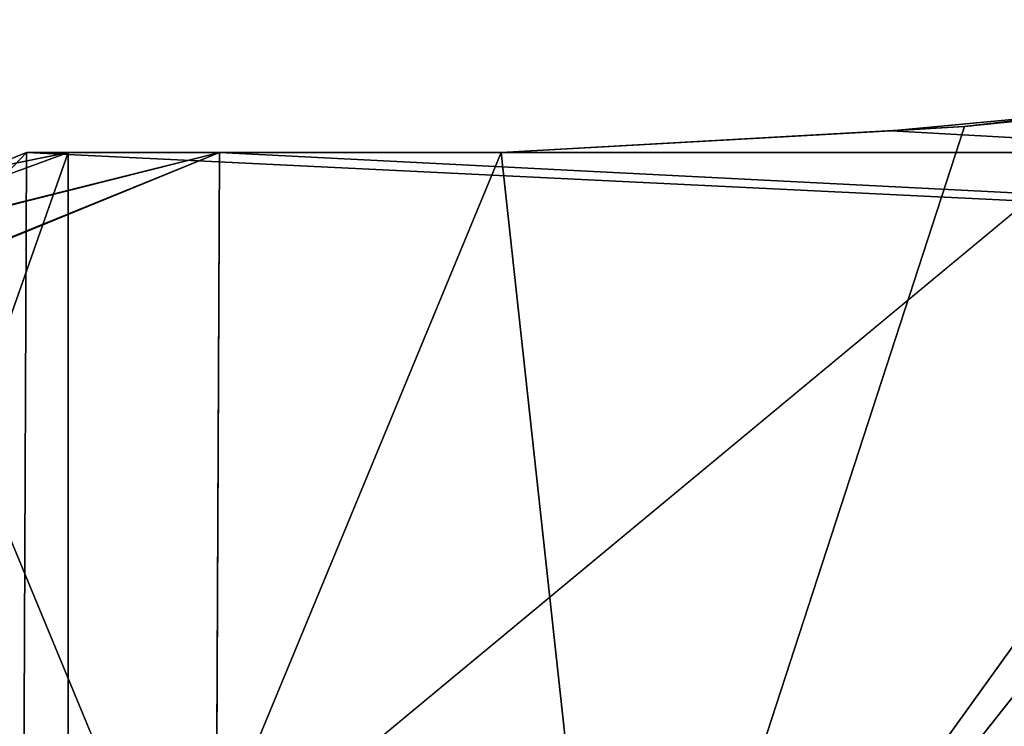
# Model space of a CAD drawing. Units: millimetres. Extents: x -21.1 to 10, y -11.1 to 10.
# Drawn here: x -15.6 to -15, y -10.7 to -10.2 of the extents above; entities that cross this region are included whole.
import ezdxf

# ---------------------------------------------------------------- set-up
doc = ezdxf.new("R2010")
doc.units = ezdxf.units.MM
doc.header["$LTSCALE"] = 65.185185
for name, color, linetype in [('108', 7, 'CONTINUOUS'), ('200', 7, 'CONTINUOUS'), ('215', 7, 'CONTINUOUS'), ('222', 7, 'CONTINUOUS'), ('249', 7, 'CONTINUOUS'), ('312', 7, 'CONTINUOUS'), ('314', 7, 'CONTINUOUS'), ('381', 7, 'CONTINUOUS'), ('393', 7, 'CONTINUOUS'), ('395', 7, 'CONTINUOUS'), ('406', 7, 'CONTINUOUS'), ('421', 7, 'CONTINUOUS'), ('60', 7, 'CONTINUOUS'), ('79', 7, 'CONTINUOUS'), ('8', 7, 'CONTINUOUS'), ('91', 7, 'CONTINUOUS')]:
    doc.layers.add(name, color=color, linetype=linetype)

msp = doc.modelspace()

# ---------------------------------------------------------------- linework, layer by layer
at = {"layer": '108', "linetype": 'Continuous'}
for points in [[(-1.07215, -11.13744, 276.1202), (-1.07215, 0.28508, 276.1202), (-20.15696, 0.11851, 275.78707), (-1.07215, -11.13744, 276.1202)], [(-1.07215, -11.13744, 276.1202), (-20.15696, 0.11851, 275.78707), (-20.15696, -10.97087, 275.78707), (-1.07215, -11.13744, 276.1202)]]:
    msp.add_3dface(points, dxfattribs=at)
at = {"layer": '200', "linetype": 'Continuous'}
for points in [[(-15.70897, -10.37666, -258.797), (-15.50261, -10.87415, -258.797), (-15.49999, -10.2919, -258.797), (-15.70897, -10.37666, -258.797)], [(-15.50261, -10.87415, -258.797), (-1.75928, -10.99408, -258.797), (-15.49999, -10.2919, -258.797), (-15.50261, -10.87415, -258.797)], [(-15.49999, -10.2919, -258.797), (-1.75928, -10.99408, -258.797), (-14.8, -10.2919, -258.797), (-15.49999, -10.2919, -258.797)], [(-15.70991, -10.78849, -258.797), (-15.50261, -10.87415, -258.797), (-15.70897, -10.37666, -258.797), (-15.70991, -10.78849, -258.797)]]:
    msp.add_3dface(points, dxfattribs=at)
at = {"layer": '215', "linetype": 'Continuous'}
for points in [[(-15.70897, -10.37666, -258.797), (-15.49999, -10.2919, -258.797), (-15.83631, -10.37666, -273.38879), (-15.70897, -10.37666, -258.797)], [(-15.83631, -10.37666, -273.38879), (-15.49999, -10.2919, -258.797), (-15.62736, -10.2919, -273.39244), (-15.83631, -10.37666, -273.38879)]]:
    msp.add_3dface(points, dxfattribs=at)
at = {"layer": '222', "linetype": 'Continuous'}
for points in [[(-15.62998, -10.87415, -273.39239), (-15.83631, -10.37666, -273.38879), (-15.62736, -10.2919, -273.39244), (-15.62998, -10.87415, -273.39239)], [(-1.13754, -11.00064, -273.64536), (-15.62998, -10.87415, -273.39239), (-14.92748, -10.2919, -273.40465), (-1.13754, -11.00064, -273.64536)], [(-15.62998, -10.87415, -273.39239), (-15.62736, -10.2919, -273.39244), (-14.92748, -10.2919, -273.40465), (-15.62998, -10.87415, -273.39239)], [(-15.62998, -10.87415, -273.39239), (-15.83725, -10.78849, -273.38877), (-15.83631, -10.37666, -273.38879), (-15.62998, -10.87415, -273.39239)]]:
    msp.add_3dface(points, dxfattribs=at)
at = {"layer": '249', "linetype": 'Continuous'}
for points in [[(-15.62736, -10.2919, -273.39244), (-15.49999, -10.2919, -258.797), (-14.92748, -10.2919, -273.40465), (-15.62736, -10.2919, -273.39244)], [(-15.49999, -10.2919, -258.797), (-14.8, -10.2919, -258.797), (-14.92748, -10.2919, -273.40465), (-15.49999, -10.2919, -258.797)]]:
    msp.add_3dface(points, dxfattribs=at)
at = {"layer": '312', "linetype": 'Continuous'}
for points in [[(-20.14388, -10.97087, -274.28885), (-1.04599, -11.13755, -274.6222), (-19.53523, -9.27618, -274.29947), (-20.14388, -10.97087, -274.28885)], [(-1.04599, -11.13755, -274.6222), (-0.5374, -9.44199, -274.63108), (-19.53523, -9.27618, -274.29947), (-1.04599, -11.13755, -274.6222)]]:
    msp.add_3dface(points, dxfattribs=at)
at = {"layer": '314', "linetype": 'Continuous'}
for points in [[(-1.07216, 0.28508, -276.12192), (-1.07216, -11.13744, -276.12192), (-20.15697, -10.97087, -275.78879), (-1.07216, 0.28508, -276.12192)], [(-20.15697, 0.11851, -275.78879), (-1.07216, 0.28508, -276.12192), (-20.15697, -10.97087, -275.78879), (-20.15697, 0.11851, -275.78879)]]:
    msp.add_3dface(points, dxfattribs=at)
at = {"layer": '381', "linetype": 'Continuous'}
for points in [[(-15.91213, -10.28787, -258.797), (-16.2, -9.4, -258.797), (-15.3, -9.4, -258.797), (-15.91213, -10.28787, -258.797)], [(-15.7, -10.2, -258.797), (-15.91213, -10.28787, -258.797), (-15.3, -9.4, -258.797), (-15.7, -10.2, -258.797)]]:
    msp.add_3dface(points, dxfattribs=at)
at = {"layer": '393', "linetype": 'Continuous'}
for points in [[(-15.6, -10.2919, 258.797), (-15.75, -10.3223, 238.797), (-15.81213, -10.36998, 258.797), (-15.6, -10.2919, 258.797)], [(-15.6, -10.2919, -241.683), (-15.6, -10.2919, -258.397), (-15.81213, -10.36998, -258.397), (-15.6, -10.2919, -241.683)], [(-15.6, -10.2919, -241.683), (-15.81213, -10.36998, -258.397), (-15.75, -10.3223, -241.683), (-15.6, -10.2919, -241.683)], [(-15.6, -10.2919, 258.797), (-15.6, -10.2919, 238.797), (-15.75, -10.3223, 238.797), (-15.6, -10.2919, 258.797)], [(-15.6, -10.2919, 238.797), (-15.6, -10.2919, 219.01285), (-15.75, -10.3223, 218.777), (-15.6, -10.2919, 238.797)], [(-15.6, -10.2919, 238.797), (-15.75, -10.3223, 218.777), (-15.75, -10.3223, 238.797), (-15.6, -10.2919, 238.797)], [(-15.6, -10.2919, 219.01285), (-15.6, -10.2919, 218.777), (-15.75, -10.3223, 218.777), (-15.6, -10.2919, 219.01285)], [(-15.6, -10.2919, 218.777), (-15.6, -10.2919, 199.12077), (-15.75, -10.3223, 198.757), (-15.6, -10.2919, 218.777)], [(-15.6, -10.2919, 218.777), (-15.75, -10.3223, 198.757), (-15.75, -10.3223, 218.777), (-15.6, -10.2919, 218.777)], [(-15.6, -10.2919, 199.12077), (-15.6, -10.2919, 198.757), (-15.75, -10.3223, 198.757), (-15.6, -10.2919, 199.12077)], [(-15.6, -10.2919, 198.757), (-15.6, -10.2919, 179.22869), (-15.75, -10.3223, 178.737), (-15.6, -10.2919, 198.757)], [(-15.6, -10.2919, 198.757), (-15.75, -10.3223, 178.737), (-15.75, -10.3223, 198.757), (-15.6, -10.2919, 198.757)], [(-15.6, -10.2919, 179.22869), (-15.6, -10.2919, 178.737), (-15.75, -10.3223, 178.737), (-15.6, -10.2919, 179.22869)], [(-15.6, -10.2919, 178.737), (-15.6, -10.2919, 159.33662), (-15.75, -10.3223, 158.717), (-15.6, -10.2919, 178.737)], [(-15.6, -10.2919, 178.737), (-15.75, -10.3223, 158.717), (-15.75, -10.3223, 178.737), (-15.6, -10.2919, 178.737)], [(-15.6, -10.2919, 159.33662), (-15.6, -10.2919, 158.717), (-15.75, -10.3223, 158.717), (-15.6, -10.2919, 159.33662)], [(-15.6, -10.2919, 158.717), (-15.6, -10.2919, 139.44454), (-15.75, -10.3223, 138.697), (-15.6, -10.2919, 158.717)], [(-15.6, -10.2919, 158.717), (-15.75, -10.3223, 138.697), (-15.75, -10.3223, 158.717), (-15.6, -10.2919, 158.717)], [(-15.6, -10.2919, 139.44454), (-15.6, -10.2919, 138.697), (-15.75, -10.3223, 138.697), (-15.6, -10.2919, 139.44454)], [(-15.6, -10.2919, 138.697), (-15.6, -10.2919, 119.55246), (-15.75, -10.3223, 118.677), (-15.6, -10.2919, 138.697)], [(-15.6, -10.2919, 138.697), (-15.75, -10.3223, 118.677), (-15.75, -10.3223, 138.697), (-15.6, -10.2919, 138.697)], [(-15.6, -10.2919, 119.55246), (-15.6, -10.2919, 118.677), (-15.75, -10.3223, 118.677), (-15.6, -10.2919, 119.55246)], [(-15.6, -10.2919, 118.677), (-15.6, -10.2919, 99.66038), (-15.75, -10.3223, 98.657), (-15.6, -10.2919, 118.677)], [(-15.6, -10.2919, 118.677), (-15.75, -10.3223, 98.657), (-15.75, -10.3223, 118.677), (-15.6, -10.2919, 118.677)], [(-15.6, -10.2919, 99.66038), (-15.6, -10.2919, 98.657), (-15.75, -10.3223, 98.657), (-15.6, -10.2919, 99.66038)], [(-15.6, -10.2919, 98.657), (-15.6, -10.2919, 79.76831), (-15.75, -10.3223, 78.637), (-15.6, -10.2919, 98.657)], [(-15.6, -10.2919, 98.657), (-15.75, -10.3223, 78.637), (-15.75, -10.3223, 98.657), (-15.6, -10.2919, 98.657)], [(-15.6, -10.2919, 79.76831), (-15.6, -10.2919, 78.637), (-15.75, -10.3223, 78.637), (-15.6, -10.2919, 79.76831)], [(-15.6, -10.2919, 78.637), (-15.6, -10.2919, 59.87623), (-15.75, -10.3223, 58.617), (-15.6, -10.2919, 78.637)], [(-15.6, -10.2919, 78.637), (-15.75, -10.3223, 58.617), (-15.75, -10.3223, 78.637), (-15.6, -10.2919, 78.637)], [(-15.6, -10.2919, 59.87623), (-15.6, -10.2919, 58.617), (-15.75, -10.3223, 58.617), (-15.6, -10.2919, 59.87623)], [(-15.6, -10.2919, 58.617), (-15.6, -10.2919, 39.98415), (-15.75, -10.3223, 38.597), (-15.6, -10.2919, 58.617)], [(-15.6, -10.2919, 58.617), (-15.75, -10.3223, 38.597), (-15.75, -10.3223, 58.617), (-15.6, -10.2919, 58.617)], [(-15.6, -10.2919, 39.98415), (-15.6, -10.2919, 38.597), (-15.75, -10.3223, 38.597), (-15.6, -10.2919, 39.98415)], [(-15.6, -10.2919, 38.597), (-15.6, -10.2919, 20.09208), (-15.75, -10.3223, 18.577), (-15.6, -10.2919, 38.597)], [(-15.6, -10.2919, 38.597), (-15.75, -10.3223, 18.577), (-15.75, -10.3223, 38.597), (-15.6, -10.2919, 38.597)], [(-15.6, -10.2919, 20.09208), (-15.6, -10.2919, 18.577), (-15.75, -10.3223, 18.577), (-15.6, -10.2919, 20.09208)], [(-15.6, -10.2919, 18.577), (-15.6, -10.2919, 0.2), (-15.75, -10.3223, -1.443), (-15.6, -10.2919, 18.577)], [(-15.6, -10.2919, 18.577), (-15.75, -10.3223, -1.443), (-15.75, -10.3223, 18.577), (-15.6, -10.2919, 18.577)], [(-15.6, -10.2919, 0.2), (-15.6, -10.2919, -1.443), (-15.75, -10.3223, -1.443), (-15.6, -10.2919, 0.2)], [(-15.6, -10.2919, -1.443), (-15.6, -10.2919, -19.69208), (-15.75, -10.3223, -21.463), (-15.6, -10.2919, -1.443)], [(-15.6, -10.2919, -1.443), (-15.75, -10.3223, -21.463), (-15.75, -10.3223, -1.443), (-15.6, -10.2919, -1.443)], [(-15.6, -10.2919, -19.69208), (-15.6, -10.2919, -21.463), (-15.75, -10.3223, -21.463), (-15.6, -10.2919, -19.69208)], [(-15.6, -10.2919, -21.463), (-15.6, -10.2919, -39.58415), (-15.75, -10.3223, -41.483), (-15.6, -10.2919, -21.463)], [(-15.6, -10.2919, -21.463), (-15.75, -10.3223, -41.483), (-15.75, -10.3223, -21.463), (-15.6, -10.2919, -21.463)], [(-15.6, -10.2919, -39.58415), (-15.6, -10.2919, -41.483), (-15.75, -10.3223, -41.483), (-15.6, -10.2919, -39.58415)], [(-15.6, -10.2919, -41.483), (-15.6, -10.2919, -59.47623), (-15.75, -10.3223, -61.503), (-15.6, -10.2919, -41.483)], [(-15.6, -10.2919, -41.483), (-15.75, -10.3223, -61.503), (-15.75, -10.3223, -41.483), (-15.6, -10.2919, -41.483)], [(-15.6, -10.2919, -59.47623), (-15.6, -10.2919, -61.503), (-15.75, -10.3223, -61.503), (-15.6, -10.2919, -59.47623)], [(-15.6, -10.2919, -61.503), (-15.6, -10.2919, -79.36831), (-15.75, -10.3223, -81.523), (-15.6, -10.2919, -61.503)], [(-15.6, -10.2919, -61.503), (-15.75, -10.3223, -81.523), (-15.75, -10.3223, -61.503), (-15.6, -10.2919, -61.503)], [(-15.6, -10.2919, -79.36831), (-15.6, -10.2919, -81.523), (-15.75, -10.3223, -81.523), (-15.6, -10.2919, -79.36831)], [(-15.6, -10.2919, -81.523), (-15.6, -10.2919, -99.26038), (-15.75, -10.3223, -101.543), (-15.6, -10.2919, -81.523)], [(-15.6, -10.2919, -81.523), (-15.75, -10.3223, -101.543), (-15.75, -10.3223, -81.523), (-15.6, -10.2919, -81.523)], [(-15.6, -10.2919, -99.26038), (-15.6, -10.2919, -101.543), (-15.75, -10.3223, -101.543), (-15.6, -10.2919, -99.26038)], [(-15.6, -10.2919, -101.543), (-15.6, -10.2919, -119.15246), (-15.75, -10.3223, -121.563), (-15.6, -10.2919, -101.543)], [(-15.6, -10.2919, -101.543), (-15.75, -10.3223, -121.563), (-15.75, -10.3223, -101.543), (-15.6, -10.2919, -101.543)], [(-15.6, -10.2919, -119.15246), (-15.6, -10.2919, -121.563), (-15.75, -10.3223, -121.563), (-15.6, -10.2919, -119.15246)], [(-15.6, -10.2919, -121.563), (-15.6, -10.2919, -139.04454), (-15.75, -10.3223, -141.583), (-15.6, -10.2919, -121.563)], [(-15.6, -10.2919, -121.563), (-15.75, -10.3223, -141.583), (-15.75, -10.3223, -121.563), (-15.6, -10.2919, -121.563)], [(-15.6, -10.2919, -139.04454), (-15.6, -10.2919, -141.583), (-15.75, -10.3223, -141.583), (-15.6, -10.2919, -139.04454)], [(-15.6, -10.2919, -141.583), (-15.6, -10.2919, -158.93662), (-15.75, -10.3223, -161.603), (-15.6, -10.2919, -141.583)], [(-15.6, -10.2919, -141.583), (-15.75, -10.3223, -161.603), (-15.75, -10.3223, -141.583), (-15.6, -10.2919, -141.583)], [(-15.6, -10.2919, -158.93662), (-15.6, -10.2919, -161.603), (-15.75, -10.3223, -161.603), (-15.6, -10.2919, -158.93662)], [(-15.6, -10.2919, -161.603), (-15.6, -10.2919, -178.82869), (-15.75, -10.3223, -181.623), (-15.6, -10.2919, -161.603)], [(-15.6, -10.2919, -161.603), (-15.75, -10.3223, -181.623), (-15.75, -10.3223, -161.603), (-15.6, -10.2919, -161.603)], [(-15.6, -10.2919, -178.82869), (-15.6, -10.2919, -181.623), (-15.75, -10.3223, -181.623), (-15.6, -10.2919, -178.82869)], [(-15.6, -10.2919, -181.623), (-15.6, -10.2919, -198.72077), (-15.75, -10.3223, -201.643), (-15.6, -10.2919, -181.623)], [(-15.6, -10.2919, -181.623), (-15.75, -10.3223, -201.643), (-15.75, -10.3223, -181.623), (-15.6, -10.2919, -181.623)], [(-15.6, -10.2919, -198.72077), (-15.6, -10.2919, -201.643), (-15.75, -10.3223, -201.643), (-15.6, -10.2919, -198.72077)], [(-15.6, -10.2919, -201.643), (-15.6, -10.2919, -218.61285), (-15.75, -10.3223, -221.663), (-15.6, -10.2919, -201.643)], [(-15.6, -10.2919, -201.643), (-15.75, -10.3223, -221.663), (-15.75, -10.3223, -201.643), (-15.6, -10.2919, -201.643)], [(-15.6, -10.2919, -218.61285), (-15.6, -10.2919, -221.663), (-15.75, -10.3223, -221.663), (-15.6, -10.2919, -218.61285)], [(-15.6, -10.2919, -221.663), (-15.6, -10.2919, -238.50492), (-15.75, -10.3223, -241.683), (-15.6, -10.2919, -221.663)], [(-15.6, -10.2919, -221.663), (-15.75, -10.3223, -241.683), (-15.75, -10.3223, -221.663), (-15.6, -10.2919, -221.663)], [(-15.6, -10.2919, -238.50492), (-15.6, -10.2919, -241.683), (-15.75, -10.3223, -241.683), (-15.6, -10.2919, -238.50492)]]:
    msp.add_3dface(points, dxfattribs=at)
at = {"layer": '395', "linetype": 'Continuous'}
for points in [[(-14.8, -10.2919, 258.797), (-14.8, -10.25371, 258.797), (-15.05639, -10.27764, 258.797), (-14.8, -10.2919, 258.797)], [(-15.31398, -10.2919, 258.797), (-14.8, -10.2919, 258.797), (-15.05639, -10.27764, 258.797), (-15.31398, -10.2919, 258.797)], [(-15.49999, -10.2919, 258.797), (-15.6, -10.2919, 258.797), (-15.81213, -10.36998, 258.797), (-15.49999, -10.2919, 258.797)], [(-15.70863, -10.37732, 258.797), (-15.49999, -10.2919, 258.797), (-15.81213, -10.36998, 258.797), (-15.70863, -10.37732, 258.797)]]:
    msp.add_3dface(points, dxfattribs=at)
at = {"layer": '406', "linetype": 'Continuous'}
for points in [[(-14.75171, -10.24688, 258.797), (-14.7035, -10.23932, 258.797), (-15.00775, -10.27489, 238.797), (-14.75171, -10.24688, 258.797)], [(-15.00775, -10.27489, 238.797), (-14.7035, -10.23932, 258.797), (-14.7035, -10.23932, 238.797), (-15.00775, -10.27489, 238.797)], [(-15.00775, -10.27489, 238.797), (-14.7035, -10.23932, 238.797), (-15.00775, -10.27489, 218.777), (-15.00775, -10.27489, 238.797)], [(-14.7035, -10.23932, 238.797), (-14.7035, -10.23932, 218.777), (-15.00775, -10.27489, 218.777), (-14.7035, -10.23932, 238.797)], [(-14.7035, -10.23932, -258.397), (-15.00775, -10.27489, -258.397), (-14.7035, -10.23932, -241.683), (-14.7035, -10.23932, -258.397)], [(-14.7035, -10.23932, -241.683), (-15.00775, -10.27489, -258.397), (-15.00775, -10.27489, -241.683), (-14.7035, -10.23932, -241.683)], [(-14.7035, -10.23932, -241.683), (-15.00775, -10.27489, -241.683), (-14.7035, -10.23932, -221.663), (-14.7035, -10.23932, -241.683)], [(-14.7035, -10.23932, -221.663), (-15.00775, -10.27489, -241.683), (-15.00775, -10.27489, -221.663), (-14.7035, -10.23932, -221.663)], [(-14.7035, -10.23932, -221.663), (-15.00775, -10.27489, -221.663), (-14.7035, -10.23932, -201.643), (-14.7035, -10.23932, -221.663)], [(-14.7035, -10.23932, -201.643), (-15.00775, -10.27489, -221.663), (-15.00775, -10.27489, -201.643), (-14.7035, -10.23932, -201.643)], [(-14.7035, -10.23932, -201.643), (-15.00775, -10.27489, -201.643), (-14.7035, -10.23932, -181.623), (-14.7035, -10.23932, -201.643)], [(-14.7035, -10.23932, -181.623), (-15.00775, -10.27489, -201.643), (-15.00775, -10.27489, -181.623), (-14.7035, -10.23932, -181.623)], [(-14.7035, -10.23932, -181.623), (-15.00775, -10.27489, -181.623), (-14.7035, -10.23932, -161.603), (-14.7035, -10.23932, -181.623)], [(-14.7035, -10.23932, -161.603), (-15.00775, -10.27489, -181.623), (-15.00775, -10.27489, -161.603), (-14.7035, -10.23932, -161.603)], [(-14.7035, -10.23932, -161.603), (-15.00775, -10.27489, -161.603), (-14.7035, -10.23932, -141.583), (-14.7035, -10.23932, -161.603)], [(-14.7035, -10.23932, -141.583), (-15.00775, -10.27489, -161.603), (-15.00775, -10.27489, -141.583), (-14.7035, -10.23932, -141.583)], [(-14.7035, -10.23932, -141.583), (-15.00775, -10.27489, -141.583), (-14.7035, -10.23932, -121.563), (-14.7035, -10.23932, -141.583)], [(-14.7035, -10.23932, -121.563), (-15.00775, -10.27489, -141.583), (-15.00775, -10.27489, -121.563), (-14.7035, -10.23932, -121.563)], [(-14.7035, -10.23932, -121.563), (-15.00775, -10.27489, -121.563), (-14.7035, -10.23932, -101.543), (-14.7035, -10.23932, -121.563)], [(-14.7035, -10.23932, -101.543), (-15.00775, -10.27489, -121.563), (-15.00775, -10.27489, -101.543), (-14.7035, -10.23932, -101.543)], [(-14.7035, -10.23932, -101.543), (-15.00775, -10.27489, -101.543), (-14.7035, -10.23932, -81.523), (-14.7035, -10.23932, -101.543)], [(-14.7035, -10.23932, -81.523), (-15.00775, -10.27489, -101.543), (-15.00775, -10.27489, -81.523), (-14.7035, -10.23932, -81.523)], [(-14.7035, -10.23932, -81.523), (-15.00775, -10.27489, -81.523), (-14.7035, -10.23932, -61.503), (-14.7035, -10.23932, -81.523)], [(-14.7035, -10.23932, -61.503), (-15.00775, -10.27489, -81.523), (-15.00775, -10.27489, -61.503), (-14.7035, -10.23932, -61.503)], [(-14.7035, -10.23932, -61.503), (-15.00775, -10.27489, -61.503), (-14.7035, -10.23932, -41.483), (-14.7035, -10.23932, -61.503)], [(-14.7035, -10.23932, -41.483), (-15.00775, -10.27489, -61.503), (-15.00775, -10.27489, -41.483), (-14.7035, -10.23932, -41.483)], [(-14.7035, -10.23932, -41.483), (-15.00775, -10.27489, -41.483), (-14.7035, -10.23932, -21.463), (-14.7035, -10.23932, -41.483)], [(-14.7035, -10.23932, -21.463), (-15.00775, -10.27489, -41.483), (-15.00775, -10.27489, -21.463), (-14.7035, -10.23932, -21.463)], [(-14.7035, -10.23932, -21.463), (-15.00775, -10.27489, -21.463), (-14.7035, -10.23932, -1.443), (-14.7035, -10.23932, -21.463)], [(-14.7035, -10.23932, -1.443), (-15.00775, -10.27489, -21.463), (-15.00775, -10.27489, -1.443), (-14.7035, -10.23932, -1.443)], [(-14.7035, -10.23932, -1.443), (-15.00775, -10.27489, -1.443), (-14.7035, -10.23932, 18.577), (-14.7035, -10.23932, -1.443)], [(-14.7035, -10.23932, 18.577), (-15.00775, -10.27489, -1.443), (-15.00775, -10.27489, 18.577), (-14.7035, -10.23932, 18.577)], [(-14.7035, -10.23932, 18.577), (-15.00775, -10.27489, 18.577), (-14.7035, -10.23932, 38.597), (-14.7035, -10.23932, 18.577)], [(-14.7035, -10.23932, 38.597), (-15.00775, -10.27489, 18.577), (-15.00775, -10.27489, 38.597), (-14.7035, -10.23932, 38.597)], [(-14.7035, -10.23932, 38.597), (-15.00775, -10.27489, 38.597), (-14.7035, -10.23932, 58.617), (-14.7035, -10.23932, 38.597)], [(-14.7035, -10.23932, 58.617), (-15.00775, -10.27489, 38.597), (-15.00775, -10.27489, 58.617), (-14.7035, -10.23932, 58.617)], [(-14.7035, -10.23932, 58.617), (-15.00775, -10.27489, 58.617), (-14.7035, -10.23932, 78.637), (-14.7035, -10.23932, 58.617)], [(-14.7035, -10.23932, 78.637), (-15.00775, -10.27489, 58.617), (-15.00775, -10.27489, 78.637), (-14.7035, -10.23932, 78.637)], [(-14.7035, -10.23932, 78.637), (-15.00775, -10.27489, 78.637), (-14.7035, -10.23932, 98.657), (-14.7035, -10.23932, 78.637)], [(-14.7035, -10.23932, 98.657), (-15.00775, -10.27489, 78.637), (-15.00775, -10.27489, 98.657), (-14.7035, -10.23932, 98.657)], [(-14.7035, -10.23932, 98.657), (-15.00775, -10.27489, 98.657), (-14.7035, -10.23932, 118.677), (-14.7035, -10.23932, 98.657)], [(-14.7035, -10.23932, 118.677), (-15.00775, -10.27489, 98.657), (-15.00775, -10.27489, 118.677), (-14.7035, -10.23932, 118.677)], [(-14.7035, -10.23932, 118.677), (-15.00775, -10.27489, 118.677), (-14.7035, -10.23932, 138.697), (-14.7035, -10.23932, 118.677)], [(-14.7035, -10.23932, 138.697), (-15.00775, -10.27489, 118.677), (-15.00775, -10.27489, 138.697), (-14.7035, -10.23932, 138.697)], [(-14.7035, -10.23932, 138.697), (-15.00775, -10.27489, 138.697), (-14.7035, -10.23932, 158.717), (-14.7035, -10.23932, 138.697)], [(-14.7035, -10.23932, 158.717), (-15.00775, -10.27489, 138.697), (-15.00775, -10.27489, 158.717), (-14.7035, -10.23932, 158.717)], [(-14.7035, -10.23932, 158.717), (-15.00775, -10.27489, 158.717), (-14.7035, -10.23932, 178.737), (-14.7035, -10.23932, 158.717)], [(-14.7035, -10.23932, 178.737), (-15.00775, -10.27489, 158.717), (-15.00775, -10.27489, 178.737), (-14.7035, -10.23932, 178.737)], [(-14.7035, -10.23932, 178.737), (-15.00775, -10.27489, 178.737), (-14.7035, -10.23932, 198.757), (-14.7035, -10.23932, 178.737)], [(-14.7035, -10.23932, 198.757), (-15.00775, -10.27489, 178.737), (-15.00775, -10.27489, 198.757), (-14.7035, -10.23932, 198.757)], [(-14.7035, -10.23932, 198.757), (-15.00775, -10.27489, 198.757), (-14.7035, -10.23932, 218.777), (-14.7035, -10.23932, 198.757)], [(-14.7035, -10.23932, 218.777), (-15.00775, -10.27489, 198.757), (-15.00775, -10.27489, 218.777), (-14.7035, -10.23932, 218.777)], [(-14.8, -10.25371, 258.797), (-14.75171, -10.24688, 258.797), (-15.00775, -10.27489, 238.797), (-14.8, -10.25371, 258.797)], [(-15.05639, -10.27764, 258.797), (-14.8, -10.25371, 258.797), (-15.00775, -10.27489, 238.797), (-15.05639, -10.27764, 258.797)], [(-15.31398, -10.2919, -258.397), (-15.31398, -10.2919, -241.683), (-15.00775, -10.27489, -241.683), (-15.31398, -10.2919, -258.397)], [(-15.00775, -10.27489, -258.397), (-15.31398, -10.2919, -258.397), (-15.00775, -10.27489, -241.683), (-15.00775, -10.27489, -258.397)], [(-15.31398, -10.2919, -241.683), (-15.31398, -10.2919, -238.50492), (-15.00775, -10.27489, -221.663), (-15.31398, -10.2919, -241.683)], [(-15.00775, -10.27489, -241.683), (-15.31398, -10.2919, -241.683), (-15.00775, -10.27489, -221.663), (-15.00775, -10.27489, -241.683)], [(-15.31398, -10.2919, -238.50492), (-15.31398, -10.2919, -221.663), (-15.00775, -10.27489, -221.663), (-15.31398, -10.2919, -238.50492)], [(-15.31398, -10.2919, -221.663), (-15.31398, -10.2919, -218.61285), (-15.00775, -10.27489, -201.643), (-15.31398, -10.2919, -221.663)], [(-15.00775, -10.27489, -221.663), (-15.31398, -10.2919, -221.663), (-15.00775, -10.27489, -201.643), (-15.00775, -10.27489, -221.663)], [(-15.31398, -10.2919, -218.61285), (-15.31398, -10.2919, -201.643), (-15.00775, -10.27489, -201.643), (-15.31398, -10.2919, -218.61285)], [(-15.31398, -10.2919, -201.643), (-15.31398, -10.2919, -198.72077), (-15.00775, -10.27489, -181.623), (-15.31398, -10.2919, -201.643)], [(-15.00775, -10.27489, -201.643), (-15.31398, -10.2919, -201.643), (-15.00775, -10.27489, -181.623), (-15.00775, -10.27489, -201.643)], [(-15.31398, -10.2919, -198.72077), (-15.31398, -10.2919, -181.623), (-15.00775, -10.27489, -181.623), (-15.31398, -10.2919, -198.72077)], [(-15.31398, -10.2919, -181.623), (-15.31398, -10.2919, -178.82869), (-15.00775, -10.27489, -161.603), (-15.31398, -10.2919, -181.623)], [(-15.00775, -10.27489, -181.623), (-15.31398, -10.2919, -181.623), (-15.00775, -10.27489, -161.603), (-15.00775, -10.27489, -181.623)], [(-15.31398, -10.2919, -178.82869), (-15.31398, -10.2919, -161.603), (-15.00775, -10.27489, -161.603), (-15.31398, -10.2919, -178.82869)], [(-15.31398, -10.2919, -161.603), (-15.31398, -10.2919, -158.93662), (-15.00775, -10.27489, -141.583), (-15.31398, -10.2919, -161.603)], [(-15.00775, -10.27489, -161.603), (-15.31398, -10.2919, -161.603), (-15.00775, -10.27489, -141.583), (-15.00775, -10.27489, -161.603)], [(-15.31398, -10.2919, -158.93662), (-15.31398, -10.2919, -141.583), (-15.00775, -10.27489, -141.583), (-15.31398, -10.2919, -158.93662)], [(-15.31398, -10.2919, -141.583), (-15.31398, -10.2919, -139.04454), (-15.00775, -10.27489, -121.563), (-15.31398, -10.2919, -141.583)], [(-15.00775, -10.27489, -141.583), (-15.31398, -10.2919, -141.583), (-15.00775, -10.27489, -121.563), (-15.00775, -10.27489, -141.583)], [(-15.31398, -10.2919, -139.04454), (-15.31398, -10.2919, -121.563), (-15.00775, -10.27489, -121.563), (-15.31398, -10.2919, -139.04454)], [(-15.31398, -10.2919, -121.563), (-15.31398, -10.2919, -119.15246), (-15.00775, -10.27489, -101.543), (-15.31398, -10.2919, -121.563)], [(-15.00775, -10.27489, -121.563), (-15.31398, -10.2919, -121.563), (-15.00775, -10.27489, -101.543), (-15.00775, -10.27489, -121.563)], [(-15.31398, -10.2919, -119.15246), (-15.31398, -10.2919, -101.543), (-15.00775, -10.27489, -101.543), (-15.31398, -10.2919, -119.15246)], [(-15.31398, -10.2919, -101.543), (-15.31398, -10.2919, -99.26038), (-15.00775, -10.27489, -81.523), (-15.31398, -10.2919, -101.543)], [(-15.00775, -10.27489, -101.543), (-15.31398, -10.2919, -101.543), (-15.00775, -10.27489, -81.523), (-15.00775, -10.27489, -101.543)], [(-15.31398, -10.2919, -99.26038), (-15.31398, -10.2919, -81.523), (-15.00775, -10.27489, -81.523), (-15.31398, -10.2919, -99.26038)], [(-15.31398, -10.2919, -81.523), (-15.31398, -10.2919, -79.36831), (-15.00775, -10.27489, -61.503), (-15.31398, -10.2919, -81.523)], [(-15.00775, -10.27489, -81.523), (-15.31398, -10.2919, -81.523), (-15.00775, -10.27489, -61.503), (-15.00775, -10.27489, -81.523)], [(-15.31398, -10.2919, -79.36831), (-15.31398, -10.2919, -61.503), (-15.00775, -10.27489, -61.503), (-15.31398, -10.2919, -79.36831)], [(-15.31398, -10.2919, -61.503), (-15.31398, -10.2919, -59.47623), (-15.00775, -10.27489, -41.483), (-15.31398, -10.2919, -61.503)], [(-15.00775, -10.27489, -61.503), (-15.31398, -10.2919, -61.503), (-15.00775, -10.27489, -41.483), (-15.00775, -10.27489, -61.503)], [(-15.31398, -10.2919, -59.47623), (-15.31398, -10.2919, -41.483), (-15.00775, -10.27489, -41.483), (-15.31398, -10.2919, -59.47623)], [(-15.31398, -10.2919, -41.483), (-15.31398, -10.2919, -39.58415), (-15.00775, -10.27489, -21.463), (-15.31398, -10.2919, -41.483)], [(-15.00775, -10.27489, -41.483), (-15.31398, -10.2919, -41.483), (-15.00775, -10.27489, -21.463), (-15.00775, -10.27489, -41.483)], [(-15.31398, -10.2919, -39.58415), (-15.31398, -10.2919, -21.463), (-15.00775, -10.27489, -21.463), (-15.31398, -10.2919, -39.58415)], [(-15.31398, -10.2919, -21.463), (-15.31398, -10.2919, -19.69208), (-15.00775, -10.27489, -1.443), (-15.31398, -10.2919, -21.463)], [(-15.00775, -10.27489, -21.463), (-15.31398, -10.2919, -21.463), (-15.00775, -10.27489, -1.443), (-15.00775, -10.27489, -21.463)], [(-15.31398, -10.2919, -19.69208), (-15.31398, -10.2919, -1.443), (-15.00775, -10.27489, -1.443), (-15.31398, -10.2919, -19.69208)], [(-15.31398, -10.2919, -1.443), (-15.31398, -10.2919, 0.2), (-15.00775, -10.27489, 18.577), (-15.31398, -10.2919, -1.443)], [(-15.00775, -10.27489, -1.443), (-15.31398, -10.2919, -1.443), (-15.00775, -10.27489, 18.577), (-15.00775, -10.27489, -1.443)], [(-15.31398, -10.2919, 0.2), (-15.31398, -10.2919, 18.577), (-15.00775, -10.27489, 18.577), (-15.31398, -10.2919, 0.2)], [(-15.31398, -10.2919, 18.577), (-15.31398, -10.2919, 20.09208), (-15.00775, -10.27489, 38.597), (-15.31398, -10.2919, 18.577)], [(-15.00775, -10.27489, 18.577), (-15.31398, -10.2919, 18.577), (-15.00775, -10.27489, 38.597), (-15.00775, -10.27489, 18.577)], [(-15.31398, -10.2919, 20.09208), (-15.31398, -10.2919, 38.597), (-15.00775, -10.27489, 38.597), (-15.31398, -10.2919, 20.09208)], [(-15.31398, -10.2919, 38.597), (-15.31398, -10.2919, 39.98415), (-15.00775, -10.27489, 58.617), (-15.31398, -10.2919, 38.597)], [(-15.00775, -10.27489, 38.597), (-15.31398, -10.2919, 38.597), (-15.00775, -10.27489, 58.617), (-15.00775, -10.27489, 38.597)], [(-15.31398, -10.2919, 39.98415), (-15.31398, -10.2919, 58.617), (-15.00775, -10.27489, 58.617), (-15.31398, -10.2919, 39.98415)], [(-15.31398, -10.2919, 58.617), (-15.31398, -10.2919, 59.87623), (-15.00775, -10.27489, 78.637), (-15.31398, -10.2919, 58.617)], [(-15.00775, -10.27489, 58.617), (-15.31398, -10.2919, 58.617), (-15.00775, -10.27489, 78.637), (-15.00775, -10.27489, 58.617)], [(-15.31398, -10.2919, 59.87623), (-15.31398, -10.2919, 78.637), (-15.00775, -10.27489, 78.637), (-15.31398, -10.2919, 59.87623)], [(-15.31398, -10.2919, 78.637), (-15.31398, -10.2919, 79.76831), (-15.00775, -10.27489, 98.657), (-15.31398, -10.2919, 78.637)], [(-15.00775, -10.27489, 78.637), (-15.31398, -10.2919, 78.637), (-15.00775, -10.27489, 98.657), (-15.00775, -10.27489, 78.637)], [(-15.31398, -10.2919, 79.76831), (-15.31398, -10.2919, 98.657), (-15.00775, -10.27489, 98.657), (-15.31398, -10.2919, 79.76831)], [(-15.31398, -10.2919, 98.657), (-15.31398, -10.2919, 99.66038), (-15.00775, -10.27489, 118.677), (-15.31398, -10.2919, 98.657)], [(-15.00775, -10.27489, 98.657), (-15.31398, -10.2919, 98.657), (-15.00775, -10.27489, 118.677), (-15.00775, -10.27489, 98.657)], [(-15.31398, -10.2919, 99.66038), (-15.31398, -10.2919, 118.677), (-15.00775, -10.27489, 118.677), (-15.31398, -10.2919, 99.66038)], [(-15.31398, -10.2919, 118.677), (-15.31398, -10.2919, 119.55246), (-15.00775, -10.27489, 138.697), (-15.31398, -10.2919, 118.677)], [(-15.00775, -10.27489, 118.677), (-15.31398, -10.2919, 118.677), (-15.00775, -10.27489, 138.697), (-15.00775, -10.27489, 118.677)], [(-15.31398, -10.2919, 119.55246), (-15.31398, -10.2919, 138.697), (-15.00775, -10.27489, 138.697), (-15.31398, -10.2919, 119.55246)], [(-15.31398, -10.2919, 138.697), (-15.31398, -10.2919, 139.44454), (-15.00775, -10.27489, 158.717), (-15.31398, -10.2919, 138.697)], [(-15.00775, -10.27489, 138.697), (-15.31398, -10.2919, 138.697), (-15.00775, -10.27489, 158.717), (-15.00775, -10.27489, 138.697)], [(-15.31398, -10.2919, 139.44454), (-15.31398, -10.2919, 158.717), (-15.00775, -10.27489, 158.717), (-15.31398, -10.2919, 139.44454)], [(-15.31398, -10.2919, 158.717), (-15.31398, -10.2919, 159.33662), (-15.00775, -10.27489, 178.737), (-15.31398, -10.2919, 158.717)], [(-15.00775, -10.27489, 158.717), (-15.31398, -10.2919, 158.717), (-15.00775, -10.27489, 178.737), (-15.00775, -10.27489, 158.717)], [(-15.31398, -10.2919, 159.33662), (-15.31398, -10.2919, 178.737), (-15.00775, -10.27489, 178.737), (-15.31398, -10.2919, 159.33662)], [(-15.31398, -10.2919, 178.737), (-15.31398, -10.2919, 179.22869), (-15.00775, -10.27489, 198.757), (-15.31398, -10.2919, 178.737)], [(-15.00775, -10.27489, 178.737), (-15.31398, -10.2919, 178.737), (-15.00775, -10.27489, 198.757), (-15.00775, -10.27489, 178.737)], [(-15.31398, -10.2919, 179.22869), (-15.31398, -10.2919, 198.757), (-15.00775, -10.27489, 198.757), (-15.31398, -10.2919, 179.22869)], [(-15.31398, -10.2919, 198.757), (-15.31398, -10.2919, 199.12077), (-15.00775, -10.27489, 218.777), (-15.31398, -10.2919, 198.757)], [(-15.00775, -10.27489, 198.757), (-15.31398, -10.2919, 198.757), (-15.00775, -10.27489, 218.777), (-15.00775, -10.27489, 198.757)], [(-15.31398, -10.2919, 199.12077), (-15.31398, -10.2919, 218.777), (-15.00775, -10.27489, 218.777), (-15.31398, -10.2919, 199.12077)], [(-15.31398, -10.2919, 218.777), (-15.31398, -10.2919, 219.01285), (-15.00775, -10.27489, 238.797), (-15.31398, -10.2919, 218.777)], [(-15.31398, -10.2919, 218.777), (-15.00775, -10.27489, 238.797), (-15.00775, -10.27489, 218.777), (-15.31398, -10.2919, 218.777)], [(-15.31398, -10.2919, 219.01285), (-15.31398, -10.2919, 238.797), (-15.00775, -10.27489, 238.797), (-15.31398, -10.2919, 219.01285)], [(-15.31398, -10.2919, 238.797), (-15.05639, -10.27764, 258.797), (-15.00775, -10.27489, 238.797), (-15.31398, -10.2919, 238.797)], [(-15.31398, -10.2919, 238.797), (-15.31398, -10.2919, 258.797), (-15.05639, -10.27764, 258.797), (-15.31398, -10.2919, 238.797)]]:
    msp.add_3dface(points, dxfattribs=at)
at = {"layer": '421', "linetype": 'Continuous'}
for points in [[(-15.23845, -10.98297, -258.397), (-14.7035, -10.23932, -258.397), (-14.5484, -10.11146, -258.397), (-15.23845, -10.98297, -258.397)], [(-15.23845, -10.98297, -258.397), (-14.5484, -10.11146, -258.397), (-14.2032, -10.84658, -258.397), (-15.23845, -10.98297, -258.397)], [(-15.23845, -10.98297, -258.397), (-15.00775, -10.27489, -258.397), (-14.7035, -10.23932, -258.397), (-15.23845, -10.98297, -258.397)], [(-15.23845, -10.98297, -258.397), (-15.31398, -10.2919, -258.397), (-15.00775, -10.27489, -258.397), (-15.23845, -10.98297, -258.397)], [(-15.6, -10.2919, -258.397), (-15.6, -10.98297, -258.397), (-15.81213, -10.8951, -258.397), (-15.6, -10.2919, -258.397)], [(-15.6, -10.2919, -258.397), (-15.81213, -10.8951, -258.397), (-15.81213, -10.36998, -258.397), (-15.6, -10.2919, -258.397)], [(-15.6, -10.2919, -258.397), (-15.31398, -10.2919, -258.397), (-15.6, -10.98297, -258.397), (-15.6, -10.2919, -258.397)], [(-15.6, -10.98297, -258.397), (-15.31398, -10.2919, -258.397), (-15.23845, -10.98297, -258.397), (-15.6, -10.98297, -258.397)]]:
    msp.add_3dface(points, dxfattribs=at)
at = {"layer": '60', "linetype": 'Continuous'}
for points in [[(-15.62998, -10.87415, 273.39239), (-15.62736, -10.2919, 273.39244), (-15.83631, -10.37666, 273.38879), (-15.62998, -10.87415, 273.39239)], [(-15.62736, -10.2919, 273.39244), (-15.62998, -10.87415, 273.39239), (-1.13754, -11.00064, 273.64536), (-15.62736, -10.2919, 273.39244)], [(-14.92748, -10.2919, 273.40465), (-15.62736, -10.2919, 273.39244), (-1.13754, -11.00064, 273.64536), (-14.92748, -10.2919, 273.40465)], [(-15.83724, -10.78849, 273.38877), (-15.62998, -10.87415, 273.39239), (-15.83631, -10.37666, 273.38879), (-15.83724, -10.78849, 273.38877)]]:
    msp.add_3dface(points, dxfattribs=at)
at = {"layer": '79', "linetype": 'Continuous'}
for points in [[(-15.83631, -10.37666, 273.38879), (-15.62736, -10.2919, 273.39244), (-15.70863, -10.37732, 258.797), (-15.83631, -10.37666, 273.38879)], [(-15.62736, -10.2919, 273.39244), (-15.49999, -10.2919, 258.797), (-15.70863, -10.37732, 258.797), (-15.62736, -10.2919, 273.39244)]]:
    msp.add_3dface(points, dxfattribs=at)
at = {"layer": '8', "linetype": 'Continuous'}
for points in [[(-15.49999, -10.2919, 258.797), (-15.62736, -10.2919, 273.39244), (-15.31398, -10.2919, 258.797), (-15.49999, -10.2919, 258.797)], [(-15.31398, -10.2919, 258.797), (-15.62736, -10.2919, 273.39244), (-14.8, -10.2919, 258.797), (-15.31398, -10.2919, 258.797)], [(-14.8, -10.2919, 258.797), (-15.62736, -10.2919, 273.39244), (-14.92748, -10.2919, 273.40465), (-14.8, -10.2919, 258.797)], [(-15.6, -10.2919, 258.797), (-15.49999, -10.2919, 258.797), (-15.6, -10.2919, 238.797), (-15.6, -10.2919, 258.797)], [(-15.6, -10.2919, 238.797), (-15.49999, -10.2919, 258.797), (-15.31398, -10.2919, 258.797), (-15.6, -10.2919, 238.797)], [(-15.6, -10.2919, 219.01285), (-15.6, -10.2919, 238.797), (-15.31398, -10.2919, 238.797), (-15.6, -10.2919, 219.01285)], [(-15.31398, -10.2919, 238.797), (-15.6, -10.2919, 238.797), (-15.31398, -10.2919, 258.797), (-15.31398, -10.2919, 238.797)], [(-15.6, -10.2919, 218.777), (-15.6, -10.2919, 219.01285), (-15.31398, -10.2919, 219.01285), (-15.6, -10.2919, 218.777)], [(-15.31398, -10.2919, 219.01285), (-15.6, -10.2919, 219.01285), (-15.31398, -10.2919, 238.797), (-15.31398, -10.2919, 219.01285)], [(-15.6, -10.2919, 199.12077), (-15.6, -10.2919, 218.777), (-15.31398, -10.2919, 218.777), (-15.6, -10.2919, 199.12077)], [(-15.31398, -10.2919, 218.777), (-15.6, -10.2919, 218.777), (-15.31398, -10.2919, 219.01285), (-15.31398, -10.2919, 218.777)], [(-15.6, -10.2919, 198.757), (-15.6, -10.2919, 199.12077), (-15.31398, -10.2919, 199.12077), (-15.6, -10.2919, 198.757)], [(-15.31398, -10.2919, 199.12077), (-15.6, -10.2919, 199.12077), (-15.31398, -10.2919, 218.777), (-15.31398, -10.2919, 199.12077)], [(-15.6, -10.2919, 179.22869), (-15.6, -10.2919, 198.757), (-15.31398, -10.2919, 198.757), (-15.6, -10.2919, 179.22869)], [(-15.31398, -10.2919, 198.757), (-15.6, -10.2919, 198.757), (-15.31398, -10.2919, 199.12077), (-15.31398, -10.2919, 198.757)], [(-15.6, -10.2919, 178.737), (-15.6, -10.2919, 179.22869), (-15.31398, -10.2919, 179.22869), (-15.6, -10.2919, 178.737)], [(-15.31398, -10.2919, 179.22869), (-15.6, -10.2919, 179.22869), (-15.31398, -10.2919, 198.757), (-15.31398, -10.2919, 179.22869)], [(-15.6, -10.2919, 159.33662), (-15.6, -10.2919, 178.737), (-15.31398, -10.2919, 178.737), (-15.6, -10.2919, 159.33662)], [(-15.31398, -10.2919, 178.737), (-15.6, -10.2919, 178.737), (-15.31398, -10.2919, 179.22869), (-15.31398, -10.2919, 178.737)], [(-15.6, -10.2919, 158.717), (-15.6, -10.2919, 159.33662), (-15.31398, -10.2919, 159.33662), (-15.6, -10.2919, 158.717)], [(-15.31398, -10.2919, 159.33662), (-15.6, -10.2919, 159.33662), (-15.31398, -10.2919, 178.737), (-15.31398, -10.2919, 159.33662)], [(-15.6, -10.2919, 139.44454), (-15.6, -10.2919, 158.717), (-15.31398, -10.2919, 158.717), (-15.6, -10.2919, 139.44454)], [(-15.31398, -10.2919, 158.717), (-15.6, -10.2919, 158.717), (-15.31398, -10.2919, 159.33662), (-15.31398, -10.2919, 158.717)], [(-15.6, -10.2919, 138.697), (-15.6, -10.2919, 139.44454), (-15.31398, -10.2919, 139.44454), (-15.6, -10.2919, 138.697)], [(-15.31398, -10.2919, 139.44454), (-15.6, -10.2919, 139.44454), (-15.31398, -10.2919, 158.717), (-15.31398, -10.2919, 139.44454)], [(-15.6, -10.2919, 119.55246), (-15.6, -10.2919, 138.697), (-15.31398, -10.2919, 138.697), (-15.6, -10.2919, 119.55246)], [(-15.31398, -10.2919, 138.697), (-15.6, -10.2919, 138.697), (-15.31398, -10.2919, 139.44454), (-15.31398, -10.2919, 138.697)], [(-15.6, -10.2919, 118.677), (-15.6, -10.2919, 119.55246), (-15.31398, -10.2919, 119.55246), (-15.6, -10.2919, 118.677)], [(-15.31398, -10.2919, 119.55246), (-15.6, -10.2919, 119.55246), (-15.31398, -10.2919, 138.697), (-15.31398, -10.2919, 119.55246)], [(-15.6, -10.2919, 99.66038), (-15.6, -10.2919, 118.677), (-15.31398, -10.2919, 118.677), (-15.6, -10.2919, 99.66038)], [(-15.31398, -10.2919, 118.677), (-15.6, -10.2919, 118.677), (-15.31398, -10.2919, 119.55246), (-15.31398, -10.2919, 118.677)], [(-15.6, -10.2919, 98.657), (-15.6, -10.2919, 99.66038), (-15.31398, -10.2919, 99.66038), (-15.6, -10.2919, 98.657)], [(-15.31398, -10.2919, 99.66038), (-15.6, -10.2919, 99.66038), (-15.31398, -10.2919, 118.677), (-15.31398, -10.2919, 99.66038)], [(-15.6, -10.2919, 79.76831), (-15.6, -10.2919, 98.657), (-15.31398, -10.2919, 98.657), (-15.6, -10.2919, 79.76831)], [(-15.31398, -10.2919, 98.657), (-15.6, -10.2919, 98.657), (-15.31398, -10.2919, 99.66038), (-15.31398, -10.2919, 98.657)], [(-15.6, -10.2919, 78.637), (-15.6, -10.2919, 79.76831), (-15.31398, -10.2919, 79.76831), (-15.6, -10.2919, 78.637)], [(-15.31398, -10.2919, 79.76831), (-15.6, -10.2919, 79.76831), (-15.31398, -10.2919, 98.657), (-15.31398, -10.2919, 79.76831)], [(-15.6, -10.2919, 59.87623), (-15.6, -10.2919, 78.637), (-15.31398, -10.2919, 78.637), (-15.6, -10.2919, 59.87623)], [(-15.31398, -10.2919, 78.637), (-15.6, -10.2919, 78.637), (-15.31398, -10.2919, 79.76831), (-15.31398, -10.2919, 78.637)], [(-15.6, -10.2919, 58.617), (-15.6, -10.2919, 59.87623), (-15.31398, -10.2919, 59.87623), (-15.6, -10.2919, 58.617)], [(-15.31398, -10.2919, 59.87623), (-15.6, -10.2919, 59.87623), (-15.31398, -10.2919, 78.637), (-15.31398, -10.2919, 59.87623)], [(-15.6, -10.2919, 39.98415), (-15.6, -10.2919, 58.617), (-15.31398, -10.2919, 58.617), (-15.6, -10.2919, 39.98415)], [(-15.31398, -10.2919, 58.617), (-15.6, -10.2919, 58.617), (-15.31398, -10.2919, 59.87623), (-15.31398, -10.2919, 58.617)], [(-15.6, -10.2919, 38.597), (-15.6, -10.2919, 39.98415), (-15.31398, -10.2919, 39.98415), (-15.6, -10.2919, 38.597)], [(-15.31398, -10.2919, 39.98415), (-15.6, -10.2919, 39.98415), (-15.31398, -10.2919, 58.617), (-15.31398, -10.2919, 39.98415)], [(-15.6, -10.2919, 20.09208), (-15.6, -10.2919, 38.597), (-15.31398, -10.2919, 38.597), (-15.6, -10.2919, 20.09208)], [(-15.31398, -10.2919, 38.597), (-15.6, -10.2919, 38.597), (-15.31398, -10.2919, 39.98415), (-15.31398, -10.2919, 38.597)], [(-15.6, -10.2919, 18.577), (-15.6, -10.2919, 20.09208), (-15.31398, -10.2919, 20.09208), (-15.6, -10.2919, 18.577)], [(-15.31398, -10.2919, 20.09208), (-15.6, -10.2919, 20.09208), (-15.31398, -10.2919, 38.597), (-15.31398, -10.2919, 20.09208)], [(-15.6, -10.2919, 0.2), (-15.6, -10.2919, 18.577), (-15.31398, -10.2919, 18.577), (-15.6, -10.2919, 0.2)], [(-15.31398, -10.2919, 18.577), (-15.6, -10.2919, 18.577), (-15.31398, -10.2919, 20.09208), (-15.31398, -10.2919, 18.577)], [(-15.6, -10.2919, -1.443), (-15.6, -10.2919, 0.2), (-15.31398, -10.2919, 0.2), (-15.6, -10.2919, -1.443)], [(-15.31398, -10.2919, 0.2), (-15.6, -10.2919, 0.2), (-15.31398, -10.2919, 18.577), (-15.31398, -10.2919, 0.2)], [(-15.6, -10.2919, -19.69208), (-15.6, -10.2919, -1.443), (-15.31398, -10.2919, -1.443), (-15.6, -10.2919, -19.69208)], [(-15.31398, -10.2919, -1.443), (-15.6, -10.2919, -1.443), (-15.31398, -10.2919, 0.2), (-15.31398, -10.2919, -1.443)], [(-15.6, -10.2919, -21.463), (-15.6, -10.2919, -19.69208), (-15.31398, -10.2919, -19.69208), (-15.6, -10.2919, -21.463)], [(-15.31398, -10.2919, -19.69208), (-15.6, -10.2919, -19.69208), (-15.31398, -10.2919, -1.443), (-15.31398, -10.2919, -19.69208)], [(-15.6, -10.2919, -39.58415), (-15.6, -10.2919, -21.463), (-15.31398, -10.2919, -21.463), (-15.6, -10.2919, -39.58415)], [(-15.31398, -10.2919, -21.463), (-15.6, -10.2919, -21.463), (-15.31398, -10.2919, -19.69208), (-15.31398, -10.2919, -21.463)], [(-15.6, -10.2919, -41.483), (-15.6, -10.2919, -39.58415), (-15.31398, -10.2919, -39.58415), (-15.6, -10.2919, -41.483)], [(-15.31398, -10.2919, -39.58415), (-15.6, -10.2919, -39.58415), (-15.31398, -10.2919, -21.463), (-15.31398, -10.2919, -39.58415)], [(-15.6, -10.2919, -59.47623), (-15.6, -10.2919, -41.483), (-15.31398, -10.2919, -41.483), (-15.6, -10.2919, -59.47623)], [(-15.31398, -10.2919, -41.483), (-15.6, -10.2919, -41.483), (-15.31398, -10.2919, -39.58415), (-15.31398, -10.2919, -41.483)], [(-15.6, -10.2919, -61.503), (-15.6, -10.2919, -59.47623), (-15.31398, -10.2919, -59.47623), (-15.6, -10.2919, -61.503)], [(-15.31398, -10.2919, -59.47623), (-15.6, -10.2919, -59.47623), (-15.31398, -10.2919, -41.483), (-15.31398, -10.2919, -59.47623)], [(-15.6, -10.2919, -79.36831), (-15.6, -10.2919, -61.503), (-15.31398, -10.2919, -61.503), (-15.6, -10.2919, -79.36831)], [(-15.31398, -10.2919, -61.503), (-15.6, -10.2919, -61.503), (-15.31398, -10.2919, -59.47623), (-15.31398, -10.2919, -61.503)], [(-15.6, -10.2919, -81.523), (-15.6, -10.2919, -79.36831), (-15.31398, -10.2919, -79.36831), (-15.6, -10.2919, -81.523)], [(-15.31398, -10.2919, -79.36831), (-15.6, -10.2919, -79.36831), (-15.31398, -10.2919, -61.503), (-15.31398, -10.2919, -79.36831)], [(-15.6, -10.2919, -99.26038), (-15.6, -10.2919, -81.523), (-15.31398, -10.2919, -81.523), (-15.6, -10.2919, -99.26038)], [(-15.31398, -10.2919, -81.523), (-15.6, -10.2919, -81.523), (-15.31398, -10.2919, -79.36831), (-15.31398, -10.2919, -81.523)], [(-15.6, -10.2919, -101.543), (-15.6, -10.2919, -99.26038), (-15.31398, -10.2919, -99.26038), (-15.6, -10.2919, -101.543)], [(-15.31398, -10.2919, -99.26038), (-15.6, -10.2919, -99.26038), (-15.31398, -10.2919, -81.523), (-15.31398, -10.2919, -99.26038)], [(-15.6, -10.2919, -119.15246), (-15.6, -10.2919, -101.543), (-15.31398, -10.2919, -101.543), (-15.6, -10.2919, -119.15246)], [(-15.31398, -10.2919, -101.543), (-15.6, -10.2919, -101.543), (-15.31398, -10.2919, -99.26038), (-15.31398, -10.2919, -101.543)], [(-15.6, -10.2919, -121.563), (-15.6, -10.2919, -119.15246), (-15.31398, -10.2919, -119.15246), (-15.6, -10.2919, -121.563)], [(-15.31398, -10.2919, -119.15246), (-15.6, -10.2919, -119.15246), (-15.31398, -10.2919, -101.543), (-15.31398, -10.2919, -119.15246)], [(-15.6, -10.2919, -139.04454), (-15.6, -10.2919, -121.563), (-15.31398, -10.2919, -121.563), (-15.6, -10.2919, -139.04454)], [(-15.31398, -10.2919, -121.563), (-15.6, -10.2919, -121.563), (-15.31398, -10.2919, -119.15246), (-15.31398, -10.2919, -121.563)], [(-15.6, -10.2919, -141.583), (-15.6, -10.2919, -139.04454), (-15.31398, -10.2919, -139.04454), (-15.6, -10.2919, -141.583)], [(-15.31398, -10.2919, -139.04454), (-15.6, -10.2919, -139.04454), (-15.31398, -10.2919, -121.563), (-15.31398, -10.2919, -139.04454)], [(-15.6, -10.2919, -158.93662), (-15.6, -10.2919, -141.583), (-15.31398, -10.2919, -141.583), (-15.6, -10.2919, -158.93662)], [(-15.31398, -10.2919, -141.583), (-15.6, -10.2919, -141.583), (-15.31398, -10.2919, -139.04454), (-15.31398, -10.2919, -141.583)], [(-15.6, -10.2919, -161.603), (-15.6, -10.2919, -158.93662), (-15.31398, -10.2919, -158.93662), (-15.6, -10.2919, -161.603)], [(-15.31398, -10.2919, -158.93662), (-15.6, -10.2919, -158.93662), (-15.31398, -10.2919, -141.583), (-15.31398, -10.2919, -158.93662)], [(-15.6, -10.2919, -178.82869), (-15.6, -10.2919, -161.603), (-15.31398, -10.2919, -161.603), (-15.6, -10.2919, -178.82869)], [(-15.31398, -10.2919, -161.603), (-15.6, -10.2919, -161.603), (-15.31398, -10.2919, -158.93662), (-15.31398, -10.2919, -161.603)], [(-15.6, -10.2919, -181.623), (-15.6, -10.2919, -178.82869), (-15.31398, -10.2919, -178.82869), (-15.6, -10.2919, -181.623)], [(-15.31398, -10.2919, -178.82869), (-15.6, -10.2919, -178.82869), (-15.31398, -10.2919, -161.603), (-15.31398, -10.2919, -178.82869)], [(-15.6, -10.2919, -198.72077), (-15.6, -10.2919, -181.623), (-15.31398, -10.2919, -181.623), (-15.6, -10.2919, -198.72077)], [(-15.31398, -10.2919, -181.623), (-15.6, -10.2919, -181.623), (-15.31398, -10.2919, -178.82869), (-15.31398, -10.2919, -181.623)], [(-15.6, -10.2919, -201.643), (-15.6, -10.2919, -198.72077), (-15.31398, -10.2919, -198.72077), (-15.6, -10.2919, -201.643)], [(-15.31398, -10.2919, -198.72077), (-15.6, -10.2919, -198.72077), (-15.31398, -10.2919, -181.623), (-15.31398, -10.2919, -198.72077)], [(-15.6, -10.2919, -218.61285), (-15.6, -10.2919, -201.643), (-15.31398, -10.2919, -201.643), (-15.6, -10.2919, -218.61285)], [(-15.31398, -10.2919, -201.643), (-15.6, -10.2919, -201.643), (-15.31398, -10.2919, -198.72077), (-15.31398, -10.2919, -201.643)], [(-15.6, -10.2919, -221.663), (-15.6, -10.2919, -218.61285), (-15.31398, -10.2919, -218.61285), (-15.6, -10.2919, -221.663)], [(-15.31398, -10.2919, -218.61285), (-15.6, -10.2919, -218.61285), (-15.31398, -10.2919, -201.643), (-15.31398, -10.2919, -218.61285)], [(-15.6, -10.2919, -238.50492), (-15.6, -10.2919, -221.663), (-15.31398, -10.2919, -221.663), (-15.6, -10.2919, -238.50492)], [(-15.31398, -10.2919, -221.663), (-15.6, -10.2919, -221.663), (-15.31398, -10.2919, -218.61285), (-15.31398, -10.2919, -221.663)], [(-15.6, -10.2919, -241.683), (-15.6, -10.2919, -238.50492), (-15.31398, -10.2919, -238.50492), (-15.6, -10.2919, -241.683)], [(-15.31398, -10.2919, -238.50492), (-15.6, -10.2919, -238.50492), (-15.31398, -10.2919, -221.663), (-15.31398, -10.2919, -238.50492)], [(-15.6, -10.2919, -258.397), (-15.6, -10.2919, -241.683), (-15.31398, -10.2919, -241.683), (-15.6, -10.2919, -258.397)], [(-15.31398, -10.2919, -241.683), (-15.6, -10.2919, -241.683), (-15.31398, -10.2919, -238.50492), (-15.31398, -10.2919, -241.683)], [(-15.31398, -10.2919, -258.397), (-15.6, -10.2919, -258.397), (-15.31398, -10.2919, -241.683), (-15.31398, -10.2919, -258.397)]]:
    msp.add_3dface(points, dxfattribs=at)
at = {"layer": '91', "linetype": 'Continuous'}
for points in [[(-1.04597, -11.13755, 274.62048), (-20.14387, -10.97087, 274.28713), (-19.53521, -9.27618, 274.29775), (-1.04597, -11.13755, 274.62048)], [(-0.53738, -9.44199, 274.62936), (-1.04597, -11.13755, 274.62048), (-19.53521, -9.27618, 274.29775), (-0.53738, -9.44199, 274.62936)]]:
    msp.add_3dface(points, dxfattribs=at)

doc.saveas('drawing.dxf')
